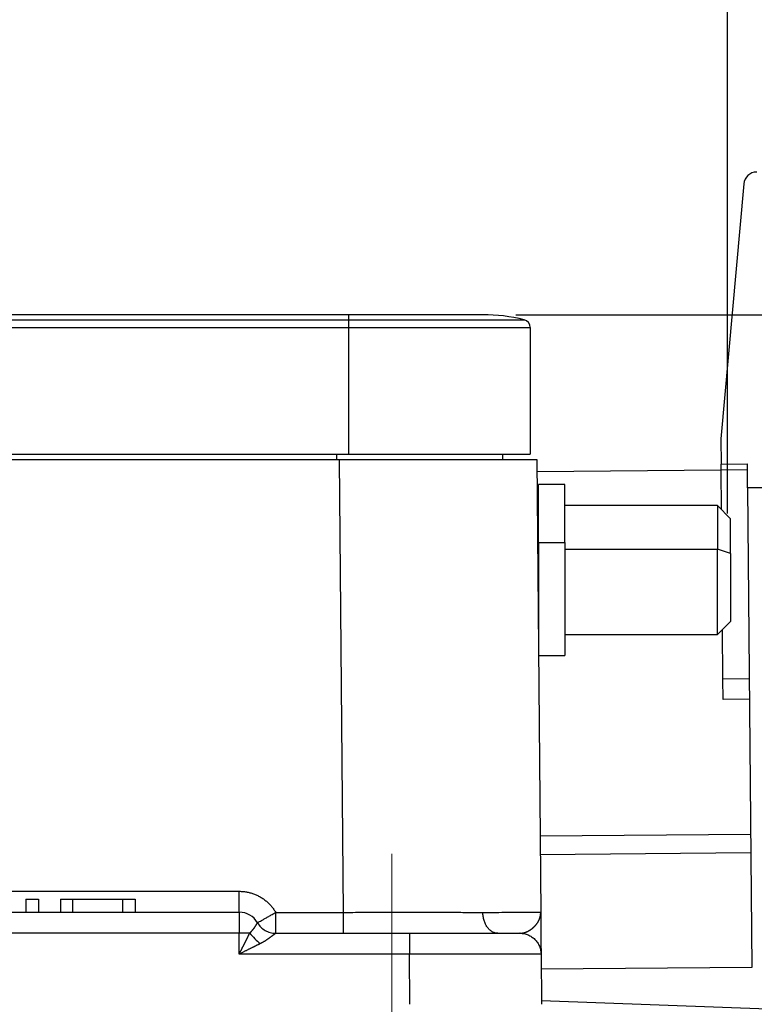
# Model space of a CAD drawing. Units: millimetres. Extents: x 1395 to 1989, y 456 to 876.
# Drawn here: x 1667 to 1695, y 735 to 772 of the extents above; entities that cross this region are included whole.
import ezdxf

# ---------------------------------------------------------------- set-up
doc = ezdxf.new("R2010")
doc.units = ezdxf.units.MM
doc.header["$LTSCALE"] = 65.395
doc.header["$PDMODE"] = 3
doc.header["$PDSIZE"] = 8
doc.linetypes.add('CENTER', pattern=[0.6, 0.375, -0.075, 0.075, -0.075])
doc.layers.get('0').update_dxf_attribs({"linetype": 'CONTINUOUS', "lineweight": 30})
doc.layers.get('Defpoints').update_dxf_attribs({"linetype": 'CONTINUOUS'})
doc.layers.add('Cen', color=1, linetype='CENTER', lineweight=15)
doc.layers.add('Dim', color=3, linetype='CONTINUOUS', lineweight=15)
doc.styles.add('Romans字体', font='romans.shx', dxfattribs={"width": 0.75})
doc.dimstyles.new('01', dxfattribs={"dimtxt": 5, "dimasz": 4.5, "dimexe": 1.2, "dimexo": 0.2, "dimgap": 0.5, "dimtad": 1, "dimdsep": 46, "dimtxsty": 'Romans字体', "dimcen": 0, "dimclrd": 1, "dimclre": 6, "dimclrt": 4, "dimazin": 2, "dimtfac": 1, "dimtofl": 0, "dimtmove": 0, "dimatfit": 3, "dimfxl": 1, "dimtolj": 1, "dimtzin": 0, "dimarcsym": 0})

# ---------------------------------------------------------------- blocks, each defined once
blk = doc.blocks.new('*D19')
at = {"layer": 'Defpoints', "color": 0, "transparency": 16777216}
for p in [(1685.315, 760.717), (1687.715, 731.717), (1722.881, 731.717)]:
    blk.add_point(p, dxfattribs=at)
at = {"layer": 'Dim', "color": 6, "lineweight": -2, "transparency": 16777216}
for p, q in [((1685.515, 760.717), (1724.081, 760.717)), ((1687.915, 731.717), (1724.081, 731.717))]:
    blk.add_line(p, q, dxfattribs=at)
at = {"layer": 'Dim', "color": 1, "lineweight": -2, "transparency": 16777216}
blk.add_line((1722.881, 756.217), (1722.881, 736.217), dxfattribs=at)
at = {"layer": 'Dim', "color": 1, "transparency": 16777216}
for points in [[(1722.131, 756.217), (1723.631, 756.217), (1722.881, 760.717)], [(1722.131, 736.217), (1723.631, 736.217), (1722.881, 731.717)]]:
    blk.add_solid(points, dxfattribs=at)
at = {"layer": 'Dim', "color": 4, "lineweight": 0, "transparency": 16777216, "insert": (1719.881, 746.217), "char_height": 5, "attachment_point": 5, "rotation": 90, "style": 'Romans字体'}
blk.add_mtext('\\A1;29', dxfattribs=at)
blk = doc.blocks.new('*D18')
at = {"layer": 'Defpoints', "color": 0, "transparency": 16777216}
for p in [(1693.565, 773.224), (1693.565, 752.967), (1636.065, 752.02)]:
    blk.add_point(p, dxfattribs=at)
at = {"layer": 'Dim', "color": 6, "lineweight": -2, "transparency": 16777216}
for p, q in [((1636.065, 752.22), (1636.065, 774.424)), ((1693.565, 753.167), (1693.565, 774.424))]:
    blk.add_line(p, q, dxfattribs=at)
at = {"layer": 'Dim', "color": 1, "lineweight": -2, "transparency": 16777216}
blk.add_line((1640.565, 773.224), (1689.065, 773.224), dxfattribs=at)
at = {"layer": 'Dim', "color": 1, "transparency": 16777216}
for points in [[(1640.565, 773.974), (1640.565, 772.474), (1636.065, 773.224)], [(1689.065, 773.974), (1689.065, 772.474), (1693.565, 773.224)]]:
    blk.add_solid(points, dxfattribs=at)
at = {"layer": 'Dim', "color": 4, "transparency": 16777216, "insert": (1664.815, 776.224), "char_height": 5, "attachment_point": 5, "style": 'Romans字体'}
blk.add_mtext('\\A1;57.5', dxfattribs=at)
blk = doc.blocks.new('*D17')
at = {"layer": 'Defpoints', "color": 0, "transparency": 16777216}
for p in [(1760.717, 761.381), (1687.715, 723.952), (1760.717, 714.275)]:
    blk.add_point(p, dxfattribs=at)
at = {"layer": 'Dim', "color": 6, "lineweight": -2, "transparency": 16777216}
for p, q in [((1760.717, 761.181), (1760.717, 713.075)), ((1687.715, 723.752), (1687.715, 713.075))]:
    blk.add_line(p, q, dxfattribs=at)
at = {"layer": 'Dim', "color": 1, "lineweight": -2, "transparency": 16777216}
blk.add_line((1692.215, 714.275), (1756.217, 714.275), dxfattribs=at)
at = {"layer": 'Dim', "color": 1, "transparency": 16777216}
for points in [[(1692.215, 715.025), (1692.215, 713.525), (1687.715, 714.275)], [(1756.217, 715.025), (1756.217, 713.525), (1760.717, 714.275)]]:
    blk.add_solid(points, dxfattribs=at)
at = {"layer": 'Dim', "color": 4, "transparency": 16777216, "insert": (1724.216, 717.275), "char_height": 5, "attachment_point": 5, "style": 'Romans字体'}
blk.add_mtext('\\A1;73', dxfattribs=at)

msp = doc.modelspace()

# ---------------------------------------------------------------- linework, layer by layer
for p, q in [((1694.179, 765.685), (1693.308, 756.002)), ((1679.165, 760.717), (1650.465, 760.717)), ((1679.165, 760.717), (1679.165, 760.527)), ((1684.265, 760.717), (1679.165, 760.717)), ((1650.465, 760.527), (1679.165, 760.527)), ((1650.465, 760.235), (1679.165, 760.235)), ((1679.165, 760.527), (1685.836, 760.527)), ((1679.165, 760.527), (1679.165, 760.235)), ((1679.165, 760.235), (1686.065, 760.235)), ((1679.165, 760.235), (1679.165, 755.417)), ((1686.065, 760.235), (1686.065, 755.417)), ((1693.308, 756.002), (1693.317, 755.038)), ((1650.465, 755.417), (1679.165, 755.417)), ((1678.715, 755.417), (1678.715, 755.217)), ((1679.165, 755.417), (1686.065, 755.417)), ((1685.011, 755.417), (1685.015, 755.217)), ((1650.815, 755.217), (1678.815, 755.217)), ((1678.815, 755.217), (1678.965, 738.01)), ((1686.315, 755.217), (1686.465, 738.01)), ((1693.317, 755.038), (1694.317, 755.046)), ((1693.319, 754.816), (1693.317, 755.038)), ((1694.325, 754.136), (1694.317, 755.046)), ((1686.319, 754.766), (1693.318, 754.828)), ((1694.319, 754.825), (1693.319, 754.816)), ((1693.332, 753.311), (1693.319, 754.816)), ((1686.377, 752.063), (1686.377, 754.267)), ((1687.377, 754.267), (1686.377, 754.267)), ((1687.377, 752.063), (1687.377, 754.267)), ((1702.324, 754.206), (1694.325, 754.136)), ((1694.325, 754.136), (1694.484, 735.919)), ((1693.177, 753.467), (1687.377, 753.467)), ((1693.677, 752.967), (1693.177, 753.467)), ((1693.177, 753.467), (1693.177, 751.805)), ((1693.677, 751.644), (1693.677, 752.967)), ((1686.377, 752.517), (1686.336, 752.517)), ((1686.377, 752.063), (1687.377, 752.063)), ((1686.377, 752.063), (1686.377, 748.144)), ((1687.377, 752.063), (1687.377, 747.767)), ((1687.377, 751.805), (1693.177, 751.805)), ((1693.677, 751.644), (1693.177, 751.805)), ((1693.177, 748.567), (1693.177, 751.805)), ((1693.677, 751.644), (1693.677, 749.067)), ((1686.347, 751.499), (1686.377, 751.499)), ((1686.377, 749.067), (1686.368, 749.067)), ((1693.177, 748.567), (1693.677, 749.067)), ((1693.388, 746.883), (1693.371, 748.762)), ((1687.377, 748.567), (1693.177, 748.567)), ((1686.374, 747.767), (1687.377, 747.767)), ((1693.388, 746.883), (1694.388, 746.892)), ((1693.395, 746.104), (1693.388, 746.883)), ((1694.395, 746.113), (1693.395, 746.104)), ((1686.44, 740.917), (1694.439, 740.987)), ((1694.446, 740.272), (1686.446, 740.202)), ((1654.615, 738.81), (1675.015, 738.81)), ((1666.908, 738.517), (1666.908, 738.017)), ((1667.385, 738.517), (1667.385, 738.017)), ((1668.222, 738.517), (1668.222, 738.017)), ((1668.68, 738.517), (1668.68, 738.017)), ((1670.575, 738.517), (1670.575, 738.017)), ((1671.065, 738.517), (1671.065, 738.017)), ((1654.615, 738.017), (1675.015, 738.017)), ((1675.015, 738.017), (1675.015, 737.224)), ((1676.4, 738.01), (1678.965, 738.01)), ((1676.4, 737.217), (1676.4, 738.01)), ((1675.015, 737.224), (1654.615, 737.224)), ((1675.015, 736.424), (1675.015, 737.224)), ((1676.4, 737.217), (1681.479, 737.217)), ((1681.479, 736.424), (1675.015, 736.424)), ((1681.496, 734.517), (1681.479, 736.424)), ((1686.479, 736.424), (1686.495, 734.517)), ((1694.484, 735.919), (1686.484, 735.849)), ((1686.494, 734.664), (1699.499, 734.181))]:
    msp.add_line(p, q)
for centre, radius, start, end in [((1694.677, 765.64), 0.5, 90.5, 174.86), ((1684.265, 754.117), 6.6, 76.2259, 90), ((1685.765, 760.235), 0.3, 0, 76.2259), ((1675.015, 737.217), 0.8, 30.0002, 90)]:
    msp.add_arc(centre, radius, start, end)
msp.add_ellipse((1675.015, 737.217), major_axis=(0.8, 0), ratio=0.008727, start_param=1.047165, end_param=1.570796)
for points, degree, knots in [([(1678.815, 755.217), (1680.425, 755.217), (1681.901, 755.217), (1683.145, 755.217), (1684.118, 755.217), (1685.089, 755.217), (1685.651, 755.217), (1686.315, 755.217), (1686.315, 755.217)], 2, [0, 0, 0, 0.25, 0.25, 0.5, 0.5, 0.75, 0.75, 1, 1, 1]), ([(1675.015, 738.017), (1675.015, 738.017), (1675.015, 738.022), (1675.015, 738.042), (1675.015, 738.057), (1675.015, 738.097), (1675.015, 738.121), (1675.015, 738.179), (1675.015, 738.212), (1675.015, 738.285), (1675.015, 738.325), (1675.015, 738.412), (1675.015, 738.458), (1675.015, 738.554), (1675.015, 738.604), (1675.015, 738.706), (1675.015, 738.758), (1675.015, 738.81)], 3, [0, 0, 0, 0, 0.125, 0.125, 0.25, 0.25, 0.375, 0.375, 0.5, 0.5, 0.625, 0.625, 0.75, 0.75, 0.875, 0.875, 1, 1, 1, 1]), ([(1675.708, 737.617), (1675.708, 737.616), (1675.712, 737.618), (1675.73, 737.628), (1675.744, 737.635), (1675.779, 737.655), (1675.8, 737.667), (1675.851, 737.695), (1675.88, 737.711), (1675.944, 737.748), (1675.979, 737.768), (1676.054, 737.811), (1676.094, 737.834), (1676.178, 737.881), (1676.221, 737.906), (1676.31, 737.957), (1676.355, 737.984), (1676.4, 738.01)], 3, [0, 0, 0, 0, 0.125, 0.125, 0.25, 0.25, 0.375, 0.375, 0.5, 0.5, 0.625, 0.625, 0.75, 0.75, 0.875, 0.875, 1, 1, 1, 1]), ([(1678.965, 738.01), (1678.965, 737.958), (1678.965, 737.906), (1678.965, 737.804), (1678.965, 737.754), (1678.965, 737.658), (1678.965, 737.612), (1678.965, 737.525), (1678.965, 737.485), (1678.965, 737.412), (1678.965, 737.379), (1678.965, 737.321), (1678.965, 737.297), (1678.965, 737.257), (1678.965, 737.242), (1678.965, 737.222), (1678.965, 737.217), (1678.965, 737.217)], 3, [0, 0, 0, 0, 0.12503, 0.12503, 0.25006, 0.25006, 0.37509, 0.37509, 0.50012, 0.50012, 0.62515, 0.62515, 0.75018, 0.75018, 0.875211, 0.875211, 1, 1, 1, 1]), ([(1684.834, 737.217), (1684.797, 737.217), (1684.761, 737.222), (1684.689, 737.242), (1684.653, 737.257), (1684.585, 737.296), (1684.553, 737.321), (1684.491, 737.378), (1684.463, 737.411), (1684.41, 737.484), (1684.387, 737.524), (1684.345, 737.61), (1684.328, 737.656), (1684.299, 737.751), (1684.288, 737.801), (1684.273, 737.903), (1684.269, 737.955), (1684.268, 738.007)], 3, [0, 0, 0, 0, 0.125, 0.125, 0.25, 0.25, 0.375, 0.375, 0.5, 0.5, 0.625, 0.625, 0.75, 0.75, 0.875, 0.875, 1, 1, 1, 1]), ([(1685.679, 737.217), (1685.683, 737.217), (1685.69, 737.217), (1685.702, 737.217), (1685.714, 737.218), (1685.725, 737.219), (1685.737, 737.22), (1685.749, 737.221), (1685.761, 737.223), (1685.773, 737.225), (1685.785, 737.227), (1685.798, 737.229), (1685.81, 737.232), (1685.822, 737.235), (1685.835, 737.238), (1685.847, 737.241), (1685.859, 737.245), (1685.872, 737.249), (1685.884, 737.253), (1685.897, 737.257), (1685.909, 737.262), (1685.922, 737.267), (1685.934, 737.272), (1685.947, 737.278), (1685.96, 737.283), (1685.972, 737.289), (1685.985, 737.296), (1685.997, 737.302), (1686.01, 737.309), (1686.022, 737.316), (1686.034, 737.323), (1686.047, 737.33), (1686.059, 737.338), (1686.071, 737.346), (1686.084, 737.354), (1686.096, 737.362), (1686.108, 737.371), (1686.12, 737.38), (1686.132, 737.389), (1686.144, 737.398), (1686.155, 737.408), (1686.167, 737.417), (1686.178, 737.427), (1686.19, 737.438), (1686.201, 737.448), (1686.212, 737.458), (1686.223, 737.469), (1686.234, 737.48), (1686.245, 737.491), (1686.255, 737.502), (1686.266, 737.514), (1686.276, 737.526), (1686.287, 737.539), (1686.298, 737.552), (1686.309, 737.565), (1686.319, 737.58), (1686.33, 737.595), (1686.341, 737.61), (1686.351, 737.626), (1686.361, 737.642), (1686.371, 737.659), (1686.381, 737.677), (1686.39, 737.695), (1686.399, 737.714), (1686.408, 737.734), (1686.416, 737.754), (1686.424, 737.774), (1686.431, 737.795), (1686.438, 737.817), (1686.444, 737.839), (1686.45, 737.862), (1686.454, 737.885), (1686.458, 737.909), (1686.461, 737.934), (1686.463, 737.959), (1686.465, 737.984), (1686.465, 738.001), (1686.465, 738.01)], 3, [0, 0, 0, 0, 0.008264, 0.016626, 0.025086, 0.033644, 0.0423, 0.051052, 0.059902, 0.068848, 0.077891, 0.08703, 0.096265, 0.105596, 0.115022, 0.124542, 0.134158, 0.143869, 0.153673, 0.163572, 0.173565, 0.183651, 0.193831, 0.204104, 0.21447, 0.224928, 0.23548, 0.246123, 0.256859, 0.267687, 0.278606, 0.289617, 0.30072, 0.311915, 0.3232, 0.334577, 0.346044, 0.357603, 0.369253, 0.380993, 0.392824, 0.404746, 0.416759, 0.428862, 0.441056, 0.45334, 0.465716, 0.478181, 0.490126, 0.50251, 0.515332, 0.52859, 0.542284, 0.556412, 0.570974, 0.585968, 0.601394, 0.61725, 0.633537, 0.650252, 0.667396, 0.684969, 0.702969, 0.721396, 0.740251, 0.759533, 0.779242, 0.799379, 0.819944, 0.840938, 0.862362, 0.884217, 0.906503, 0.929223, 0.952377, 0.975969, 1, 1, 1, 1]), ([(1686.465, 738.01), (1686.467, 737.82), (1686.467, 737.727), (1686.469, 737.571), (1686.47, 737.451), (1686.472, 737.152), (1686.474, 736.951), (1686.476, 736.707), (1686.477, 736.577), (1686.479, 736.424), (1686.479, 736.424)], 2, [0, 0, 0, 0.125003, 0.125003, 0.250006, 0.250006, 0.500013, 0.500013, 0.750019, 0.750019, 1, 1, 1]), ([(1675.415, 737.223), (1675.418, 737.225), (1675.423, 737.231), (1675.432, 737.24), (1675.44, 737.248), (1675.448, 737.256), (1675.456, 737.265), (1675.463, 737.273), (1675.471, 737.281), (1675.478, 737.289), (1675.485, 737.297), (1675.492, 737.305), (1675.499, 737.313), (1675.506, 737.321), (1675.513, 737.328), (1675.519, 737.336), (1675.525, 737.344), (1675.531, 737.351), (1675.537, 737.358), (1675.543, 737.365), (1675.549, 737.373), (1675.555, 737.38), (1675.56, 737.387), (1675.565, 737.393), (1675.57, 737.4), (1675.575, 737.407), (1675.58, 737.413), (1675.585, 737.42), (1675.59, 737.426), (1675.594, 737.432), (1675.599, 737.438), (1675.603, 737.444), (1675.607, 737.45), (1675.611, 737.456), (1675.615, 737.461), (1675.619, 737.467), (1675.623, 737.472), (1675.626, 737.478), (1675.63, 737.483), (1675.633, 737.488), (1675.637, 737.493), (1675.641, 737.5), (1675.648, 737.51), (1675.655, 737.522), (1675.662, 737.533), (1675.668, 737.543), (1675.674, 737.553), (1675.679, 737.562), (1675.684, 737.57), (1675.688, 737.578), (1675.692, 737.585), (1675.695, 737.591), (1675.698, 737.597), (1675.7, 737.602), (1675.703, 737.606), (1675.704, 737.61), (1675.706, 737.613), (1675.707, 737.615), (1675.707, 737.616), (1675.708, 737.617), (1675.708, 737.617)], 3, [0, 0, 0, 0, 0.014539, 0.02899, 0.043353, 0.057627, 0.071813, 0.085908, 0.099914, 0.11383, 0.127655, 0.141389, 0.155032, 0.168583, 0.182043, 0.195412, 0.208688, 0.221872, 0.234964, 0.247965, 0.260873, 0.273689, 0.286413, 0.299046, 0.311588, 0.324038, 0.336397, 0.348667, 0.360846, 0.372936, 0.384937, 0.39685, 0.408676, 0.420414, 0.432067, 0.443636, 0.45512, 0.466521, 0.477841, 0.48908, 0.50024, 0.511322, 0.540022, 0.568364, 0.59637, 0.624063, 0.651471, 0.678623, 0.705553, 0.732298, 0.758899, 0.785399, 0.811846, 0.838288, 0.86478, 0.891376, 0.918135, 0.945117, 0.972384, 1, 1, 1, 1]), ([(1675.708, 737.617), (1675.743, 737.556), (1675.785, 737.5), (1675.884, 737.402), (1675.94, 737.359), (1676.061, 737.289), (1676.126, 737.262), (1676.261, 737.226), (1676.331, 737.217), (1676.4, 737.217)], 3, [0, 0, 0, 0, 0.25, 0.25, 0.5, 0.5, 0.75, 0.75, 1, 1, 1, 1]), ([(1675.015, 736.424), (1675.019, 736.433), (1675.029, 736.451), (1675.042, 736.478), (1675.056, 736.505), (1675.069, 736.532), (1675.082, 736.558), (1675.095, 736.583), (1675.108, 736.608), (1675.12, 736.633), (1675.132, 736.658), (1675.145, 736.682), (1675.157, 736.706), (1675.168, 736.729), (1675.18, 736.752), (1675.191, 736.774), (1675.202, 736.796), (1675.213, 736.818), (1675.224, 736.839), (1675.234, 736.86), (1675.245, 736.881), (1675.255, 736.901), (1675.265, 736.921), (1675.274, 736.94), (1675.284, 736.959), (1675.293, 736.978), (1675.302, 736.996), (1675.311, 737.014), (1675.32, 737.031), (1675.328, 737.048), (1675.336, 737.065), (1675.344, 737.081), (1675.352, 737.097), (1675.36, 737.113), (1675.368, 737.128), (1675.375, 737.142), (1675.382, 737.157), (1675.389, 737.171), (1675.396, 737.184), (1675.402, 737.197), (1675.409, 737.21), (1675.413, 737.219), (1675.415, 737.223)], 3, [0, 0, 0, 0, 0.034175, 0.067879, 0.101113, 0.133875, 0.166167, 0.197987, 0.229337, 0.260217, 0.290625, 0.320563, 0.35003, 0.379027, 0.407553, 0.435608, 0.463192, 0.490306, 0.51695, 0.543123, 0.568826, 0.594058, 0.61882, 0.643111, 0.666932, 0.690283, 0.713164, 0.735575, 0.757515, 0.778986, 0.799986, 0.820517, 0.840578, 0.860169, 0.87929, 0.897942, 0.916125, 0.933838, 0.951082, 0.967857, 0.984163, 1, 1, 1, 1]), ([(1676.4, 737.217), (1676.4, 737.217), (1676.4, 737.217), (1676.4, 737.216), (1676.399, 737.216), (1676.399, 737.216), (1676.398, 737.215), (1676.397, 737.214), (1676.396, 737.213), (1676.394, 737.212), (1676.393, 737.211), (1676.391, 737.21), (1676.389, 737.209), (1676.388, 737.207), (1676.385, 737.205), (1676.383, 737.204), (1676.381, 737.202), (1676.378, 737.2), (1676.375, 737.197), (1676.372, 737.195), (1676.369, 737.193), (1676.366, 737.19), (1676.362, 737.187), (1676.359, 737.185), (1676.355, 737.182), (1676.351, 737.179), (1676.347, 737.175), (1676.343, 737.172), (1676.338, 737.169), (1676.334, 737.165), (1676.329, 737.162), (1676.324, 737.158), (1676.319, 737.154), (1676.314, 737.15), (1676.309, 737.146), (1676.303, 737.142), (1676.297, 737.137), (1676.291, 737.133), (1676.285, 737.128), (1676.279, 737.123), (1676.273, 737.119), (1676.266, 737.114), (1676.26, 737.109), (1676.253, 737.104), (1676.246, 737.098), (1676.239, 737.093), (1676.231, 737.088), (1676.219, 737.079), (1676.202, 737.066), (1676.179, 737.049), (1676.155, 737.032), (1676.131, 737.014), (1676.106, 736.997), (1676.08, 736.979), (1676.053, 736.961), (1676.026, 736.943), (1675.998, 736.925), (1675.969, 736.908), (1675.94, 736.89), (1675.91, 736.873), (1675.879, 736.856), (1675.847, 736.839), (1675.826, 736.828), (1675.815, 736.823)], 3, [0, 0, 0, 0, 0.009802, 0.019601, 0.0294, 0.039202, 0.049008, 0.058822, 0.068645, 0.07848, 0.088329, 0.098195, 0.10808, 0.117986, 0.127916, 0.137872, 0.147856, 0.15787, 0.167918, 0.178, 0.18812, 0.198279, 0.208479, 0.218724, 0.229014, 0.239351, 0.249739, 0.260179, 0.270672, 0.281221, 0.291828, 0.302495, 0.313223, 0.324014, 0.334871, 0.345795, 0.356787, 0.367849, 0.378983, 0.390191, 0.401475, 0.412835, 0.424273, 0.435791, 0.447391, 0.459073, 0.47084, 0.482692, 0.517043, 0.551303, 0.585498, 0.619654, 0.653795, 0.687948, 0.722138, 0.75639, 0.79073, 0.825183, 0.859773, 0.894526, 0.929466, 0.964616, 1, 1, 1, 1]), ([(1681.479, 737.217), (1681.479, 737.217), (1681.479, 737.212), (1681.479, 737.191), (1681.479, 737.176), (1681.479, 737.137), (1681.479, 737.112), (1681.479, 737.054), (1681.479, 737.021), (1681.479, 736.948), (1681.479, 736.908), (1681.479, 736.822), (1681.479, 736.776), (1681.479, 736.68), (1681.479, 736.63), (1681.479, 736.528), (1681.479, 736.476), (1681.479, 736.424)], 3, [0, 0, 0, 0, 0.125, 0.125, 0.25, 0.25, 0.375, 0.375, 0.5, 0.5, 0.625, 0.625, 0.75, 0.75, 0.875, 0.875, 1, 1, 1, 1]), ([(1685.679, 737.217), (1685.731, 737.217), (1685.783, 737.212), (1685.885, 737.191), (1685.935, 737.176), (1686.032, 737.137), (1686.078, 737.112), (1686.165, 737.054), (1686.205, 737.021), (1686.279, 736.948), (1686.312, 736.908), (1686.371, 736.822), (1686.396, 736.776), (1686.436, 736.68), (1686.452, 736.63), (1686.473, 736.528), (1686.478, 736.476), (1686.479, 736.424)], 3, [0, 0, 0, 0, 0.125, 0.125, 0.25, 0.25, 0.375, 0.375, 0.5, 0.5, 0.625, 0.625, 0.75, 0.75, 0.875, 0.875, 1, 1, 1, 1]), ([(1675.815, 736.823), (1675.807, 736.819), (1675.792, 736.811), (1675.767, 736.799), (1675.742, 736.787), (1675.715, 736.773), (1675.687, 736.76), (1675.658, 736.745), (1675.628, 736.73), (1675.596, 736.714), (1675.563, 736.698), (1675.528, 736.681), (1675.492, 736.663), (1675.455, 736.645), (1675.417, 736.625), (1675.377, 736.606), (1675.337, 736.585), (1675.294, 736.564), (1675.251, 736.542), (1675.206, 736.52), (1675.16, 736.497), (1675.113, 736.473), (1675.064, 736.448), (1675.031, 736.432), (1675.015, 736.424)], 3, [0, 0, 0, 0, 0.029143, 0.059837, 0.092082, 0.125878, 0.161227, 0.198128, 0.236583, 0.276591, 0.318154, 0.361271, 0.405943, 0.452169, 0.499951, 0.549288, 0.600181, 0.652629, 0.706634, 0.762195, 0.819311, 0.877984, 0.938214, 1, 1, 1, 1]), ([(1686.479, 736.424), (1686.479, 736.424), (1686.479, 736.424), (1686.478, 736.424), (1686.478, 736.424), (1686.477, 736.424), (1686.476, 736.424), (1686.474, 736.424), (1686.472, 736.424), (1686.47, 736.424), (1686.468, 736.424), (1686.466, 736.424), (1686.463, 736.424), (1686.46, 736.424), (1686.457, 736.424), (1686.453, 736.424), (1686.449, 736.424), (1686.445, 736.424), (1686.441, 736.424), (1686.436, 736.425), (1686.432, 736.425), (1686.427, 736.425), (1686.421, 736.425), (1686.416, 736.425), (1686.41, 736.425), (1686.404, 736.425), (1686.397, 736.425), (1686.391, 736.425), (1686.384, 736.425), (1686.377, 736.425), (1686.369, 736.425), (1686.361, 736.425), (1686.353, 736.425), (1686.345, 736.425), (1686.337, 736.425), (1686.328, 736.425), (1686.319, 736.425), (1686.31, 736.425), (1686.301, 736.425), (1686.291, 736.425), (1686.281, 736.426), (1686.271, 736.426), (1686.26, 736.426), (1686.25, 736.426), (1686.239, 736.426), (1686.227, 736.426), (1686.216, 736.426), (1686.204, 736.426), (1686.192, 736.426), (1686.18, 736.426), (1686.168, 736.426), (1686.155, 736.426), (1686.142, 736.426), (1686.129, 736.426), (1686.115, 736.426), (1686.102, 736.426), (1686.088, 736.426), (1686.074, 736.426), (1686.059, 736.426), (1686.045, 736.426), (1686.03, 736.426), (1686.015, 736.426), (1685.999, 736.426), (1685.984, 736.426), (1685.968, 736.426), (1685.952, 736.427), (1685.936, 736.427), (1685.919, 736.427), (1685.902, 736.427), (1685.885, 736.427), (1685.868, 736.427), (1685.851, 736.427), (1685.833, 736.427), (1685.815, 736.427), (1685.797, 736.427), (1685.779, 736.427), (1685.76, 736.427), (1685.741, 736.427), (1685.722, 736.427), (1685.703, 736.427), (1685.683, 736.427), (1685.664, 736.427), (1685.644, 736.427), (1685.624, 736.427), (1685.603, 736.427), (1685.583, 736.427), (1685.562, 736.427), (1685.541, 736.427), (1685.52, 736.427), (1685.498, 736.427), (1685.477, 736.427), (1685.455, 736.427), (1685.433, 736.427), (1685.41, 736.427), (1685.388, 736.427), (1685.365, 736.427), (1685.342, 736.427), (1685.319, 736.427), (1685.296, 736.427), (1685.273, 736.427), (1685.249, 736.427), (1685.225, 736.427), (1685.201, 736.427), (1685.177, 736.427), (1685.152, 736.427), (1685.128, 736.427), (1685.103, 736.427), (1685.078, 736.427), (1685.053, 736.427), (1685.027, 736.427), (1685.002, 736.427), (1684.976, 736.427), (1684.95, 736.427), (1684.924, 736.427), (1684.897, 736.427), (1684.871, 736.427), (1684.844, 736.427), (1684.817, 736.427), (1684.79, 736.427), (1684.763, 736.427), (1684.736, 736.427), (1684.708, 736.427), (1684.681, 736.427), (1684.653, 736.427), (1684.625, 736.427), (1684.596, 736.427), (1684.568, 736.427), (1684.539, 736.427), (1684.511, 736.427), (1684.482, 736.427), (1684.453, 736.427), (1684.424, 736.427), (1684.394, 736.427), (1684.365, 736.427), (1684.335, 736.427), (1684.305, 736.427), (1684.276, 736.427), (1684.245, 736.427), (1684.215, 736.427), (1684.185, 736.427), (1684.154, 736.427), (1684.124, 736.427), (1684.093, 736.427), (1684.062, 736.427), (1684.031, 736.427), (1684, 736.427), (1683.968, 736.427), (1683.937, 736.427), (1683.905, 736.427), (1683.874, 736.427), (1683.842, 736.427), (1683.81, 736.427), (1683.778, 736.427), (1683.746, 736.427), (1683.713, 736.427), (1683.681, 736.426), (1683.648, 736.426), (1683.616, 736.426), (1683.583, 736.426), (1683.55, 736.426), (1683.517, 736.426), (1683.484, 736.426), (1683.451, 736.426), (1683.417, 736.426), (1683.384, 736.426), (1683.35, 736.426), (1683.317, 736.426), (1683.283, 736.426), (1683.249, 736.426), (1683.215, 736.426), (1683.182, 736.426), (1683.147, 736.426), (1683.113, 736.426), (1683.079, 736.426), (1683.045, 736.426), (1683.01, 736.426), (1682.976, 736.426), (1682.941, 736.426), (1682.907, 736.426), (1682.872, 736.426), (1682.837, 736.425), (1682.802, 736.425), (1682.767, 736.425), (1682.732, 736.425), (1682.697, 736.425), (1682.662, 736.425), (1682.627, 736.425), (1682.592, 736.425), (1682.556, 736.425), (1682.521, 736.425), (1682.485, 736.425), (1682.45, 736.425), (1682.414, 736.425), (1682.379, 736.425), (1682.343, 736.425), (1682.308, 736.425), (1682.272, 736.425), (1682.236, 736.425), (1682.2, 736.425), (1682.165, 736.425), (1682.129, 736.425), (1682.093, 736.424), (1682.057, 736.424), (1682.021, 736.424), (1681.985, 736.424), (1681.949, 736.424), (1681.913, 736.424), (1681.877, 736.424), (1681.841, 736.424), (1681.805, 736.424), (1681.768, 736.424), (1681.732, 736.424), (1681.696, 736.424), (1681.66, 736.424), (1681.624, 736.424), (1681.588, 736.424), (1681.551, 736.424), (1681.515, 736.424), (1681.491, 736.424), (1681.479, 736.424)], 3, [0, 0, 0, 0, 0.004608, 0.009217, 0.013825, 0.018433, 0.023042, 0.02765, 0.032259, 0.036867, 0.041475, 0.046084, 0.050692, 0.0553, 0.059909, 0.064517, 0.069125, 0.073734, 0.078342, 0.08295, 0.087559, 0.092167, 0.096775, 0.101384, 0.105992, 0.1106, 0.115209, 0.119817, 0.124425, 0.129034, 0.133642, 0.13825, 0.142859, 0.147467, 0.152075, 0.156684, 0.161292, 0.1659, 0.170509, 0.175117, 0.179725, 0.184333, 0.188942, 0.19355, 0.198158, 0.202767, 0.207375, 0.211983, 0.216592, 0.2212, 0.225808, 0.230416, 0.235025, 0.239633, 0.244241, 0.24885, 0.253458, 0.258066, 0.262674, 0.267283, 0.271891, 0.276499, 0.281108, 0.285716, 0.290324, 0.294932, 0.299541, 0.304149, 0.308757, 0.313365, 0.317974, 0.322582, 0.32719, 0.331799, 0.336407, 0.341015, 0.345623, 0.350232, 0.35484, 0.359448, 0.364056, 0.368665, 0.373273, 0.377881, 0.382489, 0.387098, 0.391706, 0.396314, 0.400923, 0.405531, 0.410139, 0.414747, 0.419356, 0.423964, 0.428572, 0.43318, 0.437789, 0.442397, 0.447005, 0.451613, 0.456222, 0.46083, 0.465438, 0.470046, 0.474655, 0.479263, 0.483871, 0.488479, 0.493088, 0.497696, 0.502304, 0.506912, 0.511521, 0.516129, 0.520737, 0.525345, 0.529954, 0.534562, 0.53917, 0.543778, 0.548387, 0.552995, 0.557603, 0.562211, 0.56682, 0.571428, 0.576036, 0.580644, 0.585253, 0.589861, 0.594469, 0.599077, 0.603686, 0.608294, 0.612902, 0.617511, 0.622119, 0.626727, 0.631335, 0.635944, 0.640552, 0.64516, 0.649768, 0.654377, 0.658985, 0.663593, 0.668201, 0.67281, 0.677418, 0.682026, 0.686635, 0.691243, 0.695851, 0.700459, 0.705068, 0.709676, 0.714284, 0.718892, 0.723501, 0.728109, 0.732717, 0.737326, 0.741934, 0.746542, 0.75115, 0.755759, 0.760367, 0.764975, 0.769584, 0.774192, 0.7788, 0.783408, 0.788017, 0.792625, 0.797233, 0.801842, 0.80645, 0.811058, 0.815667, 0.820275, 0.824883, 0.829491, 0.8341, 0.838708, 0.843316, 0.847925, 0.852533, 0.857141, 0.86175, 0.866358, 0.870966, 0.875575, 0.880183, 0.884791, 0.8894, 0.894008, 0.898616, 0.903225, 0.907833, 0.912441, 0.91705, 0.921658, 0.926266, 0.930875, 0.935483, 0.940091, 0.9447, 0.949308, 0.953916, 0.958525, 0.963133, 0.967741, 0.97235, 0.976958, 0.981567, 0.986175, 0.990783, 0.995392, 1, 1, 1, 1])]:
    msp.add_open_spline(points, degree=degree, knots=knots)
for points in [[(1666.908, 738.517), (1667.067, 738.517), (1667.226, 738.517), (1667.385, 738.517)], [(1668.222, 738.517), (1668.375, 738.517), (1668.527, 738.517), (1668.68, 738.517)], [(1668.68, 738.517), (1669.312, 738.517), (1669.943, 738.517), (1670.575, 738.517)], [(1670.575, 738.517), (1670.738, 738.517), (1670.902, 738.517), (1671.065, 738.517)], [(1678.965, 738.01), (1679.211, 738.011), (1679.702, 738.012), (1680.431, 738.014), (1681.146, 738.015), (1681.84, 738.015), (1682.506, 738.014), (1683.139, 738.013), (1683.731, 738.01), (1684.095, 738.008), (1684.268, 738.007)], [(1684.268, 738.007), (1684.442, 738.008), (1684.772, 738.01), (1685.211, 738.013), (1685.59, 738.014), (1685.905, 738.015), (1686.154, 738.015), (1686.333, 738.014), (1686.441, 738.012), (1686.465, 738.011), (1686.465, 738.01)], [(1675.415, 737.223), (1675.522, 737.08), (1675.672, 736.93), (1675.815, 736.823)]]:
    msp.add_open_spline(points, degree=3)
for points, weights in [([(1675.015, 738.81), (1675.6, 738.81), (1676.108, 738.517), (1676.4, 738.01)], [1, 0.910683602523, 0.910683602523, 1]), ([(1681.479, 737.217), (1683.939, 737.217), (1685.679, 737.217), (1685.679, 737.217)], [1, 0.804756686984, 0.804755803085, 0.999997348303])]:
    msp.add_rational_spline(points, weights, degree=3)
at = {"layer": 'Cen', "lineweight": 0, "ltscale": 0.3}
msp.add_line((1680.815, 740.234), (1680.815, 728.923), dxfattribs=at)

# ---------------------------------------------------------------- dimensions: what is measured, and where the dimension line sits
at = {"layer": 'Dim'}
dim = msp.add_linear_dim(base=(1693.565, 773.224), p1=(1636.065, 752.02), p2=(1693.565, 752.967), text='57.5', dimstyle='01', dxfattribs=at)
dim.commit()
dim.dimension.update_dxf_attribs({"geometry": '*D18', "text_midpoint": (1664.815, 776.224)})
dim = msp.add_linear_dim(base=(1760.717, 714.275), p1=(1687.715, 723.952), p2=(1760.717, 761.381), dimstyle='01', dxfattribs=at)
dim.commit()
dim.dimension.update_dxf_attribs({"geometry": '*D17', "text_midpoint": (1724.216, 717.275)})
at = {"layer": 'Dim', "lineweight": 0}
dim = msp.add_linear_dim(base=(1722.881, 731.717), p1=(1685.315, 760.717), p2=(1687.715, 731.717), angle=90, text='29', dimstyle='01', dxfattribs=at)
dim.commit()
dim.dimension.update_dxf_attribs({"geometry": '*D19', "text_midpoint": (1719.881, 746.217)})

doc.saveas('drawing.dxf')
